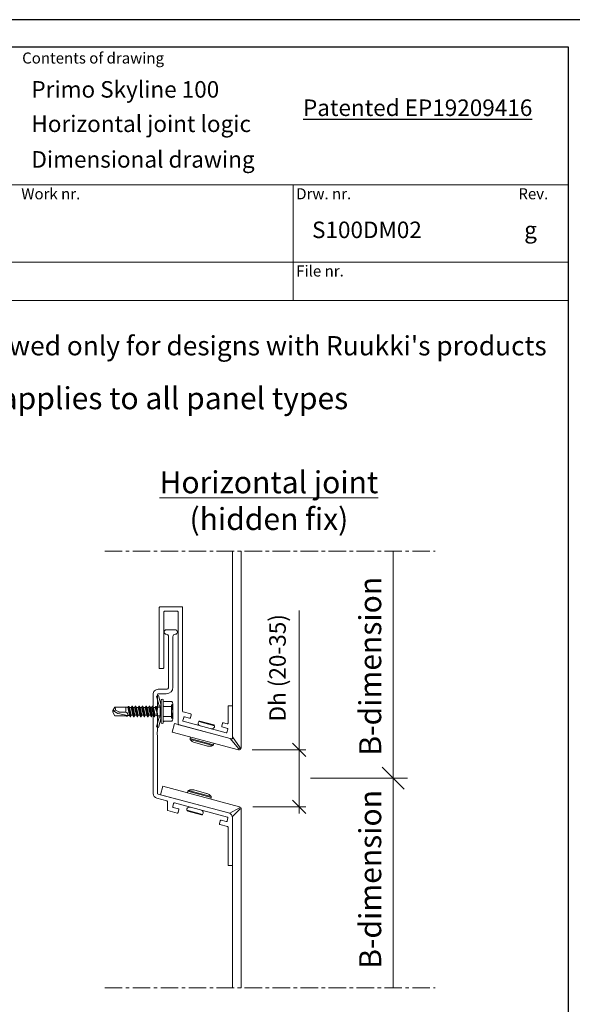
# Model space of a CAD drawing. Units: millimetres. Extents: x 0 to 8400, y 0 to 2970.
# Drawn here: x 5254 to 6257, y 1183 to 2970 of the extents above; entities that cross this region are included whole.
import ezdxf

# ---------------------------------------------------------------- set-up
doc = ezdxf.new("R2010")
doc.units = ezdxf.units.MM
doc.linetypes.add('CENTER', pattern=[50.8, 31.75, -6.35, 6.35, -6.35])
doc.layers.add('a4sheet', color=2, linetype='Continuous', plot=False)
for name, color, linetype, lineweight in [('border', 2, 'Continuous', 25), ('dimensions', 6, 'Continuous', 15), ('extrusions', 2, 'Continuous', 15), ('rivets', 7, 'Continuous', 15), ('Screws', 7, 'Continuous', 15), ('titleBlock', 2, 'Continuous', 15), ('Txt_dim_en', 6, 'Continuous', 15), ('views', 4, 'Continuous', 15)]:
    doc.layers.add(name, color=color, linetype=linetype, lineweight=lineweight)
for name, color, linetype in [('Copyright_en', 1, 'Continuous'), ('Txt_Default_en', 1, 'Continuous'), ('Txt_info_en', 3, 'Continuous'), ('Txt_titles_en', 2, 'Continuous'), ('Txt_titles_general', 2, 'Continuous')]:
    doc.layers.add(name, color=color, linetype=linetype)
doc.styles.add('arial', font='arial.ttf')
doc.styles.add('ROMANS', font='romans')
doc.styles.get("Standard").update_dxf_attribs({"font": 'arial.ttf'})
doc.dimstyles.new('ISO-25', dxfattribs={"dimtxt": 2.5, "dimasz": 2.5, "dimexe": 1.25, "dimexo": 0.625, "dimtad": 1, "dimtxsty": 'Standard', "dimcen": 2.5, "dimadec": 0, "dimazin": 0, "dimtfac": 1, "dimtmove": 0, "dimatfit": 3, "dimfxl": 1, "dimarcsym": 0})

# ---------------------------------------------------------------- blocks, each defined once
blk = doc.blocks.new('DrawingSheet')
at = {"layer": 'a4sheet'}
blk.add_lwpolyline([(0, 0), (210, 0), (210, 297), (0, 297)], close=True, dxfattribs=at)
at = {"layer": 'border'}
blk.add_lwpolyline([(5, 5), (205, 5), (205, 292), (5, 292)], close=True, dxfattribs=at)
at = {"layer": 'titleBlock'}
for p, q in [((5, 267), (205, 267)), ((155, 267), (155, 246)), ((5, 253), (205, 253)), ((5, 246), (205, 246))]:
    blk.add_line(p, q, dxfattribs=at)
at = {"layer": 'Copyright_en', "insert": (156.81, 282.52), "char_height": 3, "attachment_point": 1}
blk.add_mtext_dynamic_manual_height_columns('{\\fArial|b1|i0|c186|p34;\\LPatented EP19209416}', width=44.0428, gutter_width=1.25, heights=[0], dxfattribs=at)
at = {"layer": 'Copyright_en', "color": 1, "insert": (5, 239.56), "char_height": 3.5, "width": 200, "attachment_point": 1}
blk.add_mtext("\\pxqc;Copyright © Rautaruukki Corporation. Allowed only for designs with Ruukki's products", dxfattribs=at)
at = {"layer": 'Txt_Default_en', "color": 1, "style": 'arial'}
for s, p in [('Contents of drawing', (105.81, 289.04)), ('Work nr.', (105.65, 264.39)), ('Drw. nr.', (155.58, 264.4)), ('Rev.', (195.92, 264.4)), ('File nr.', (155.58, 250.38))]:
    blk.add_text(s, height=2, dxfattribs=at).set_placement(p)
at = {"layer": 'Txt_titles_en', "style": 'arial'}
for tag, p in [('CONTENTS2', (107.49, 276.61)), ('CONTENTS3', (107.49, 270.14))]:
    blk.add_attdef(tag, p, '', height=3, dxfattribs=at)
at = {"layer": 'Txt_titles_general', "style": 'arial'}
for tag, p in [('CONTENTS1', (107.49, 282.85)), ('CREATED', (22.26, 261.89)), ('REVDATE', (72.26, 261.89)), ('WORKNR', (108.45, 257.35)), ('DRAWINGNR', (158.45, 257.35)), ('RV', (196.98, 257.35)), ('MODELREV', (72.26, 254.89)), ('SCALE', (22.26, 247.89)), ('BUILDING', (72.26, 247.89))]:
    blk.add_attdef(tag, p, '', height=3, dxfattribs=at)
blk = doc.blocks.new('*D71')
at = {"layer": 'Defpoints', "color": 0, "transparency": 16777216}
for p in [(115.8, 241.8), (225.1, 241.8), (116.9, 138.6)]:
    blk.add_point(p, dxfattribs=at)
at = {"layer": 'dimensions', "color": 6, "lineweight": -2, "transparency": 16777216}
for p, q in [((225.1, 241.8), (225.1, 494.7)), ((237.1, 229.8), (213.1, 253.8)), ((139.8, 241.8), (237.1, 241.8)), ((225.1, 126.6), (225.1, 241.8)), ((237.1, 126.6), (213.1, 150.6)), ((140.9, 138.6), (237.1, 138.6))]:
    blk.add_line(p, q, dxfattribs=at)
at = {"layer": 'dimensions', "color": 2, "transparency": 16777216, "insert": (185.7, 390.9), "char_height": 30, "attachment_point": 5, "rotation": 90, "style": 'arial'}
blk.add_mtext('{\\fArial|b0|i0|c186|p34;Dh (20-35)}', dxfattribs=at)
blk = doc.blocks.new('SL2-S-A14 4.8x22')
at = {"layer": 'Screws', "color": 0}
for p, q in [((-3.95, 4.503332), (-0.4, 4.503332)), ((0, -5.281207), (0, 5.281207)), ((0.9, 2.731652), (2.110688, 7.25)), ((0.9, -5.281207), (0.9, 5.281207)), ((1.9, 2.6), (3.076613, 6.991181)), ((2.110688, 7.25), (3.076613, 6.991181)), ((-4.35, -3.377499), (-4.35, 3.377499)), ((-4.35, 3.25), (-3.75, 3)), ((-3.95, 2.251666), (-0.2, 2.251666)), ((-3.75, -3), (-3.75, 3)), ((0.9, 0), (0.9, 2.731652)), ((0.9, 2.731652), (1.9, 2.6)), ((0.9, 2.425), (1.35, 1.975)), ((0.9, -2.731652), (0.9, 0)), ((1.35, 1.975), (2.919496, 1.975)), ((1.35, -1.975), (1.35, 1.975)), ((1.9, 1.975), (1.9, 2.6)), ((2.919496, 1.975), (3.599026, 1.775)), ((2.919496, 0.323992), (2.919496, 1.725)), ((2.919496, -1.975), (2.919496, 0)), ((3.063535, 0.023838), (3.675714, -1.775)), ((3.066682, 0.010839), (3.401472, -2.25)), ((3.599026, 1.775), (3.95987, 2.4)), ((3.599026, 1.775), (4.394026, -1.775)), ((3.95987, 2.4), (4.75487, -2.4)), ((3.95987, 2.4), (4.10987, 2.4)), ((4.10987, 2.4), (4.90487, -2.4)), ((4.10987, 2.4), (4.470714, 1.775)), ((4.470714, 1.775), (4.959026, 1.775)), ((4.470714, 1.775), (4.959026, 1.775)), ((4.470714, 1.775), (4.959026, 1.775)), ((4.470714, 1.775), (5.265714, -1.775)), ((4.959026, 1.775), (5.31987, 2.4)), ((4.959026, 1.775), (5.754026, -1.775)), ((5.31987, 2.4), (5.46987, 2.4)), ((5.31987, 2.4), (6.11487, -2.4)), ((5.46987, 2.4), (5.830714, 1.775)), ((5.46987, 2.4), (6.26487, -2.4)), ((5.830714, 1.775), (6.549026, 1.775)), ((5.830714, 1.775), (6.625714, -1.775)), ((5.830714, 1.775), (6.549026, 1.775)), ((5.830714, 1.775), (6.549026, 1.775)), ((6.549026, 1.775), (6.90987, 2.4)), ((6.549026, 1.775), (7.344026, -1.775)), ((6.90987, 2.4), (7.70487, -2.4)), ((6.90987, 2.4), (7.05987, 2.4)), ((7.05987, 2.4), (7.85487, -2.4)), ((7.05987, 2.4), (7.420714, 1.775)), ((7.420714, 1.775), (8.139026, 1.775)), ((7.420714, 1.775), (8.139026, 1.775)), ((7.420714, 1.775), (8.215714, -1.775)), ((8.139026, 1.775), (8.49987, 2.4)), ((8.139026, 1.775), (8.934026, -1.775)), ((8.49987, 2.4), (8.64987, 2.4)), ((8.49987, 2.4), (9.29487, -2.4)), ((8.64987, 2.4), (9.010714, 1.775)), ((8.64987, 2.4), (9.44487, -2.4)), ((9.010714, 1.775), (9.729026, 1.775)), ((9.010714, 1.775), (9.805714, -1.775)), ((9.010714, 1.775), (9.729026, 1.775)), ((9.729026, 1.775), (10.08987, 2.4)), ((9.729026, 1.775), (10.524026, -1.775)), ((10.08987, 2.4), (10.88487, -2.4)), ((10.08987, 2.4), (10.23987, 2.4)), ((10.23987, 2.4), (11.03487, -2.4)), ((10.23987, 2.4), (10.600714, 1.775)), ((10.600714, 1.775), (11.395714, -1.775)), ((10.600714, 1.775), (11.319026, 1.775)), ((10.600714, 1.775), (11.319026, 1.775)), ((11.319026, 1.775), (11.67987, 2.4)), ((11.319026, 1.775), (12.114026, -1.775)), ((11.67987, 2.4), (12.47487, -2.4)), ((11.67987, 2.4), (11.82987, 2.4)), ((11.82987, 2.4), (12.62487, -2.4)), ((11.82987, 2.4), (12.190714, 1.775)), ((12.190714, 1.775), (12.909026, 1.775)), ((12.190714, 1.775), (12.985714, -1.775)), ((12.909026, 1.775), (13.26987, 2.4)), ((12.909026, 1.775), (13.704026, -1.775)), ((13.26987, 2.4), (13.41987, 2.4)), ((13.26987, 2.4), (14.06487, -2.4)), ((13.41987, 2.4), (13.780714, 1.775)), ((13.41987, 2.4), (14.21487, -2.4)), ((13.780714, 1.775), (14.575714, -1.775)), ((13.780714, 1.775), (14.499026, 1.775)), ((14.499026, 1.775), (14.85987, 2.4)), ((14.499026, 1.775), (15.329608, -1.836629)), ((14.85987, 2.4), (15.00987, 2.4)), ((14.85987, 2.4), (15.568267, -2.25)), ((15.00987, 2.4), (15.331427, 1.843047)), ((15.00987, 2.4), (15.891472, -2.25)), ((15.331427, 1.843047), (16.167787, 1.911418)), ((15.331427, 1.843047), (16.094053, -1.899121)), ((16.167787, 1.911418), (16.276665, 2.1)), ((16.167787, 1.911418), (20.408136, 1.001758)), ((16.276665, 2.1), (16.773075, 2.1)), ((16.773075, 2.1), (16.845244, 1.975)), ((16.845244, 1.975), (21.99009, 1.975)), ((17.022263, 0.39899), (19.628417, 0.39899)), ((17.022263, -1.655808), (17.022263, 0.079798)), ((20.226902, 0.238626), (21.668989, -0.593963)), ((20.61908, 0.9179), (22.9, -0.39899)), ((21.99009, 1.975), (22.9, 0.39899)), ((22.9, -0.39899), (22.9, 0.39899)), ((-4.35, -3.25), (-3.75, -3)), ((-3.95, -2.251666), (-0.2, -2.251666)), ((0.9, -2.425), (1.35, -1.975)), ((0.9, -2.731652), (1.9, -2.6)), ((0.9, -2.731652), (2.110688, -7.25)), ((1.35, -1.975), (2.919496, -1.975)), ((1.9, -2.6), (1.9, -1.975)), ((1.9, -2.6), (3.076613, -6.991181)), ((2.919496, -1.975), (3.078267, -2.25)), ((2.91968, -0.005214), (3.078267, -2.25)), ((3.078267, -2.25), (3.401472, -2.25)), ((3.401472, -2.25), (3.675714, -1.775)), ((3.675714, -1.775), (4.394026, -1.775)), ((3.675714, -1.775), (4.394026, -1.775)), ((4.394026, -1.775), (4.75487, -2.4)), ((4.75487, -2.4), (4.90487, -2.4)), ((4.90487, -2.4), (5.265714, -1.775)), ((5.265714, -1.775), (5.754026, -1.775)), ((5.265714, -1.775), (5.754026, -1.775)), ((5.265714, -1.775), (5.754026, -1.775)), ((5.754026, -1.775), (6.11487, -2.4)), ((6.11487, -2.4), (6.26487, -2.4)), ((6.26487, -2.4), (6.625714, -1.775)), ((6.625714, -1.775), (7.344026, -1.775)), ((6.625714, -1.775), (7.344026, -1.775)), ((6.625714, -1.775), (7.344026, -1.775)), ((7.344026, -1.775), (7.70487, -2.4)), ((7.70487, -2.4), (7.85487, -2.4)), ((7.85487, -2.4), (8.215714, -1.775)), ((8.215714, -1.775), (8.934026, -1.775)), ((8.215714, -1.775), (8.934026, -1.775)), ((8.934026, -1.775), (9.29487, -2.4)), ((9.29487, -2.4), (9.44487, -2.4)), ((9.44487, -2.4), (9.805714, -1.775)), ((9.805714, -1.775), (10.524026, -1.775)), ((9.805714, -1.775), (10.524026, -1.775)), ((10.524026, -1.775), (10.88487, -2.4)), ((10.88487, -2.4), (11.03487, -2.4)), ((11.03487, -2.4), (11.395714, -1.775)), ((11.395714, -1.775), (12.114026, -1.775)), ((11.395714, -1.775), (12.114026, -1.775)), ((12.114026, -1.775), (12.47487, -2.4)), ((12.47487, -2.4), (12.62487, -2.4)), ((12.62487, -2.4), (12.985714, -1.775)), ((12.985714, -1.775), (13.704026, -1.775)), ((13.704026, -1.775), (14.06487, -2.4)), ((14.06487, -2.4), (14.21487, -2.4)), ((14.21487, -2.4), (14.575714, -1.775)), ((14.575714, -1.775), (15.329608, -1.836629)), ((15.329608, -1.836629), (15.568267, -2.25)), ((15.568267, -2.25), (15.891472, -2.25)), ((15.891472, -2.25), (16.094053, -1.899121)), ((16.094053, -1.899121), (17.022263, -1.975)), ((17.022263, -1.975), (21.99009, -1.975)), ((21.668989, -0.593963), (22.9, -0.39899)), ((21.99009, -1.975), (22.9, -0.39899)), ((-3.95, -4.503332), (-0.4, -4.503332)), ((2.110688, -7.25), (3.076613, -6.991181))]:
    blk.add_line(p, q, dxfattribs=at)
for centre, radius, start, end in [((-2.565625, 3.377499), 1.784375, 140.880514, 219.119486), ((-0.4, 4.903332), 0.4, 270, 0), ((0.1, 5.281207), 0.1, 127.49525, 180), ((0.45, 4.825), 0.675, 52.50475, 127.49525), ((0.8, 5.281207), 0.1, 0, 52.50475), ((2.1875, 0), 6.5375, 159.853416, 200.146584), ((-0.2, 2.451666), 0.2, 270, 0), ((2.993488, 0), 0.073992, 8.423286, 184.041061), ((17.022263, 1.396465), 0.997475, 149.951789, 270), ((19.628417, -0.79798), 1.19697, 60, 90), ((20.226902, 0.238626), 0.784357, 60, 76.640473), ((-2.565625, -3.377499), 1.784375, 140.880514, 219.119486), ((-0.2, -2.451666), 0.2, 0, 90), ((24.565201, -0.64842), 2.896724, 178.922807, 207.255472), ((-0.4, -4.903332), 0.4, 0, 90), ((0.1, -5.281207), 0.1, 180, 232.50475), ((0.45, -4.825), 0.675, 232.50475, 307.49525), ((0.8, -5.281207), 0.1, 307.49525, 0)]:
    blk.add_arc(centre, radius, start, end, dxfattribs=at)
blk = doc.blocks.new('Hjoint2_high')
at = {"layer": 'dimensions', "color": 1, "linetype": 'CENTER'}
for p, q in [((-128, 602.8), (472, 602.8)), ((-128, -190.3), (472, -190.3))]:
    blk.add_line(p, q, dxfattribs=at)
at = {"layer": 'dimensions'}
for p, q in [((395.8, -190.3), (395.8, 602.8)), ((375.8, 210.3), (415.9, 170.3)), ((245.4, 190.3), (421.8, 190.3))]:
    blk.add_line(p, q, dxfattribs=at)
at = {"layer": 'extrusions'}
for p, q in [((-4.2, 447.4), (-4.2, 355.8)), ((3.8, 455.8), (3.8, 455.8)), ((-32.2, 342.6), (-32.2, 316)), ((-16.2, 343.8), (-31, 343.8)), ((-32.2, 307.6), (-32.2, 276)), ((-32.2, 267.6), (-32.2, 162.9))]:
    blk.add_line(p, q, dxfattribs=at)
blk.add_lwpolyline([(102.6, 322), (97, 322, 0.414214), (95.8, 320.8), (95.8, 290.4, -0.493145), (94.3, 289.3), (87.4, 291.1, 0.414214), (86, 290.3), (84.5, 284.9, 0.414214), (85.4, 283.4), (94.6, 280.9, -0.414214), (95.5, 279.4), (93.9, 273.7, -0.414214), (92.5, 272.8), (14.6, 293.7, -0.414214), (13.8, 295.1), (15.3, 300.9, -0.414214), (16.8, 301.8), (26.1, 299.3, 0.414214), (27.5, 300.1), (29, 305.5, 0.414214), (28.1, 307), (14.3, 310.7, -0.339454), (13.4, 311.9), (13.4, 500.2, 0.414214), (12.2, 501.4), (-27.8, 501.4, 0.414214), (-29, 500.2), (-29, 390.6, 0.414214), (-27.8, 389.4), (-22.2, 389.4, 0.414214), (-21, 390.6), (-21, 492.2, -0.414214), (-19.8, 493.4), (4.2, 493.4, -0.414214), (5.4, 492.2), (5.4, 288.8, 0.339454), (6.3, 287.6), (102.3, 261.9, 0.493145), (103.8, 263), (103.8, 320.8, 0.414214)], format="xyb", close=True, dxfattribs=at)
for points in [[(3.8, 455.8, 0.414243), (-0.2, 459.8), (-16.2, 459.8, 0.414214), (-20.2, 455.8), (-20.2, 455.8, 0.400329), (-16.3, 451.8, -0.400329), (-12.2, 447.4), (-12.2, 355.8, -0.414214), (-16.2, 351.8), (-31, 351.8, 0.414214), (-40.2, 342.6)], [(-40.2, 342.6), (-40.2, 162.9, 0.339454), (-33.3, 154), (-15.2, 149.1, -0.339454), (-14.3, 148), (-14.3, 132.8, 0.339454), (-13.4, 131.7), (3.5, 127.2, 0.414214), (5, 128), (6.4, 133.4, 0.414214), (5.6, 134.9), (-3.7, 137.4, -0.414214), (-4.5, 138.8), (-3, 144.6, -0.414214), (-1.5, 145.5), (94.7, 119.7, -0.414214), (95.5, 118.2), (94, 112.4, -0.414214), (92.5, 111.6), (83.2, 114.1, 0.414214), (81.8, 113.2), (80.3, 107.8, 0.414214), (81.2, 106.3), (95, 102.7, -0.338218), (95.8, 101.5), (95.8, 33, 0.414214), (97, 31.8), (102.6, 31.8, 0.414214), (103.8, 33), (103.8, 118.5, 0.337458), (97, 127.4), (-31.3, 161.7)]]:
    blk.add_lwpolyline(points, format="xyb", dxfattribs=at)
for centre, radius, start, end in [((0.2, 447.4), 4.4, 92.7294, 180), ((-0.2, 455.8), 4, 272.7294, 0), ((-31, 342.6), 1.2, 90, 180), ((-16.2, 355.8), 12, 270, 0), ((-20.8, 311.8), 12, 161.4431, 198.5569), ((-33.4, 316), 1.2, 341.4431, 0), ((-33.4, 307.6), 1.2, 0, 18.5569), ((-20.8, 271.8), 12, 161.4431, 198.5569), ((-33.4, 276), 1.2, 341.4431, 0), ((-33.4, 267.6), 1.2, 0, 18.5569), ((-31, 162.9), 1.2, 180, 255)]:
    blk.add_arc(centre, radius, start, end, dxfattribs=at)
at = {"layer": 'rivets'}
for p, q in [((71.2, 285.6), (42.7, 293.2)), ((44.8, 293.9), (69.8, 287.2)), ((27.7, 265.3), (26.9, 262.3)), ((26.9, 262.3), (69.4, 250.9)), ((68.4, 249.6), (27.2, 260.6)), ((35.3, 255), (58.5, 248.8)), ((70.2, 253.9), (69.4, 250.9)), ((22.1, 164), (22.9, 167)), ((65.4, 155.6), (22.9, 167)), ((24, 168.3), (65.1, 157.3)), ((57, 162.9), (33.8, 169.1)), ((64.6, 152.6), (65.4, 155.6)), ((21.1, 132.3), (49.6, 124.7)), ((47.6, 124.1), (22.6, 130.8))]:
    blk.add_line(p, q, dxfattribs=at)
for centre, radius, start, end in [((46.4, 290.1), 4.81, 139.945, 255), ((44.3, 291.9), 2, 75, 139.945), ((69.3, 285.2), 2, 10.055, 75), ((66.5, 284.7), 4.81, 255, 10.055), ((28.9, 261.8), 2, 165, 215.2082), ((39.1, 269), 14.5, 215.2082, 255), ((67.5, 251.4), 2, 294.7918, 345), ((62.3, 262.8), 14.5, 255, 294.7918), ((24.8, 166.5), 2, 114.7918, 165), ((30.1, 155.1), 14.5, 75, 114.7918), ((53.3, 148.9), 14.5, 35.2082, 75), ((63.5, 156.1), 2, 345, 35.2082), ((25.8, 133.2), 4.81, 76.8957, 190.055), ((23.1, 132.7), 2, 190.055, 255), ((45.9, 127.8), 4.81, 319.945, 72.8497), ((48.1, 126), 2, 255, 319.945)]:
    blk.add_arc(centre, radius, start, end, dxfattribs=at)
at = {"layer": 'views'}
for p, q in [((103.8, 602.8), (103.8, 265.8)), ((119.8, 245.8), (119.8, 602.8)), ((-1.6, 289.7), (-5.7, 274.3)), ((99.6, 262.6), (-1.6, 289.7)), ((-5.7, 274.3), (114.8, 242)), ((115.3, 243.9), (99.6, 262.6)), ((103.8, 265.8), (117.8, 245.8)), ((-22.6, 176), (-26.7, 160.5)), ((116.9, 138.6), (-22.6, 176)), ((-26.7, 160.5), (99.2, 126.8)), ((99.2, 126.8), (116.4, 136.7)), ((117.8, 134.7), (103.8, 120.7)), ((119.8, -190.3), (119.8, 134.7)), ((103.8, 120.7), (103.8, -190.3))]:
    blk.add_line(p, q, dxfattribs=at)
for centre, radius, start, end in [((115.8, 245.8), 4, 255, 0), ((115.8, 245.8), 2, 255, 0), ((115.8, 134.7), 2, 0, 75), ((115.8, 134.7), 4, 0, 75)]:
    blk.add_arc(centre, radius, start, end, dxfattribs=at)
at = {"layer": 'Screws', "xscale": 4, "yscale": 4, "zscale": 4, "rotation": 180}
blk.add_blockref('SL2-S-A14 4.8x22', (-21.8, 311.7), dxfattribs=at)
at = {"layer": 'Txt_dim_en', "color": 2, "insert": (-126, 747.7), "char_height": 40, "attachment_point": 1}
blk.add_mtext_dynamic_manual_height_columns('\\pxqc;{\\fArial|b0|i0|c186|p34;\\LHorizontal joint\\P\\l(hidden fix)}', width=592.205, gutter_width=25, heights=[0], dxfattribs=at)
at = {"layer": 'Txt_dim_en', "color": 2, "char_height": 40, "attachment_point": 1, "rotation": 90}
for insert in [(334, 231.4), (334, -155.5)]:
    blk.add_mtext_dynamic_manual_height_columns('{\\fArial|b0|i0|c186|p34;B-dimension}', width=321.708, gutter_width=25, heights=[0], dxfattribs=dict(at, insert=insert))
at = {"layer": 'dimensions'}
dim = blk.add_linear_dim(base=(225.1, 241.8), p1=(116.9, 138.6), p2=(115.8, 241.8), angle=270, text='{\\fArial|b0|i0|c186|p34;Dh (20-35)}', dimstyle='ISO-25', override={"dimscale": 12, "dimasz": 3, "dimexe": 1, "dimexo": 2, "dimgap": 0.5, "dimtad": 0, "dimdec": 0, "dimtxsty": 'arial', "dimtsz": 1, "dimdle": 1, "dimclrd": 6, "dimclre": 6, "dimclrt": 2, "dimtix": 1, "dimtvp": 1}, dxfattribs=at)
dim.commit()
dim.dimension.update_dxf_attribs({"geometry": '*D71', "text_midpoint": (225.1, 390.9), "dimtype": 128})

msp = doc.modelspace()

# ---------------------------------------------------------------- block references
at = {"layer": 'titleBlock'}
ref = msp.add_blockref('DrawingSheet', (4200, 0), dxfattribs=dict(at, xscale=10, yscale=10, zscale=10))
ref.add_attrib('RV', 'g', (6169.8, 2573.5), dxfattribs={"layer": 'Txt_titles_general', "height": 30, "style": 'arial'})
ref.add_attrib('DRAWINGNR', 'S100DM02', (5784.5, 2573.5), dxfattribs={"layer": 'Txt_titles_general', "height": 30, "style": 'arial'})
ref.add_attrib('CONTENTS3', 'Dimensional drawing', (5274.9, 2701.4), dxfattribs={"layer": 'Txt_titles_en', "height": 30, "style": 'arial'})
ref.add_attrib('CONTENTS2', 'Horizontal joint logic', (5274.9, 2766.1), dxfattribs={"layer": 'Txt_titles_en', "height": 30, "style": 'arial'})
ref.add_attrib('CONTENTS1', 'Primo Skyline 100', (5274.9, 2828.5), dxfattribs={"layer": 'Txt_titles_general', "height": 30, "style": 'arial'})
at = {"layer": 'views'}
msp.add_blockref('Hjoint2_high', (5536.1, 1402.6), dxfattribs=at)

# ---------------------------------------------------------------- texts
at = {"layer": 'Txt_info_en', "color": 3, "insert": (4617.1, 2302.9), "char_height": 40, "width": 1291.284, "attachment_point": 1, "style": 'ROMANS'}
msp.add_mtext('\\pxqc;{\\fArial|b0|i0|c186|p34;Horizontal joint logic applies to all panel types}', dxfattribs=at)

doc.saveas('drawing.dxf')
